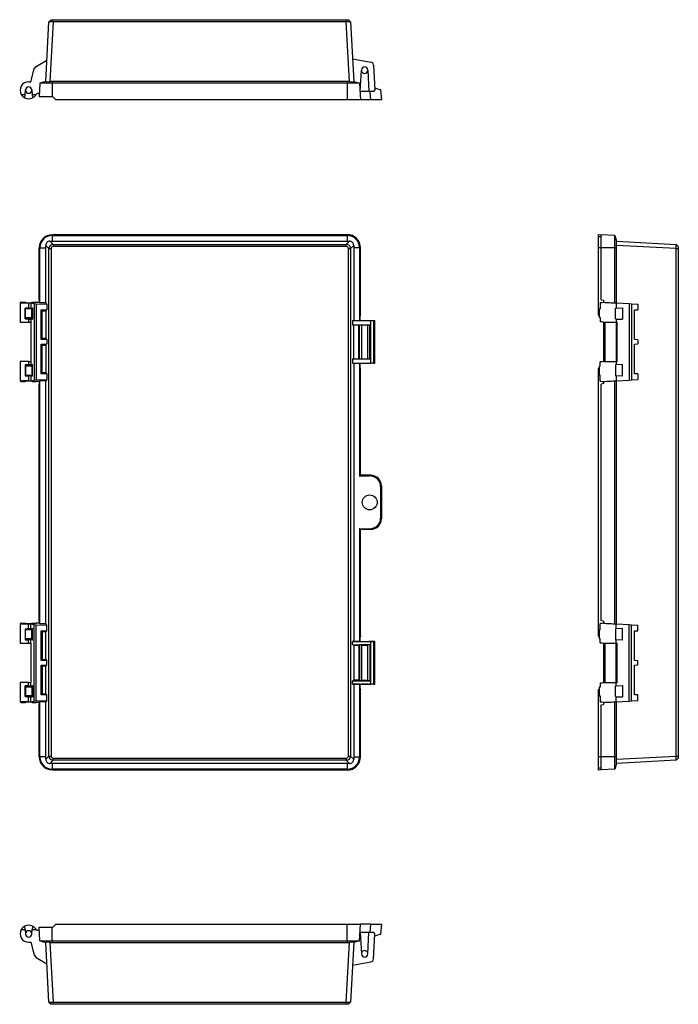
# Model space of a CAD drawing. Extents: x 5 to 693, y 61 to 521.
# Drawn here: x 385 to 693, y 61 to 521 of the extents above; entities that cross this region are included whole.
import ezdxf

# ---------------------------------------------------------------- set-up
doc = ezdxf.new("R2010")
doc.units = 0
doc.header["$LTSCALE"] = 2
doc.layers.get('0').update_dxf_attribs({"linetype": 'CONTINUOUS'})

msp = doc.modelspace()

# ---------------------------------------------------------------- linework, layer by layer
at = {"color": 7, "linetype": 'CONTINUOUS'}
for p, q in [((398.48, 519.63), (399.54, 520.68)), ((399.54, 520.68), (400.48, 520.68)), ((400.48, 519.63), (400.48, 520.68)), ((400.48, 520.68), (537.61, 520.68)), ((537.61, 520.68), (538.55, 520.68)), ((537.61, 520.68), (537.61, 519.63)), ((538.55, 520.68), (539.61, 519.63)), ((397.02, 491.76), (398.48, 519.63)), ((400.48, 519.63), (399.02, 491.76)), ((537.61, 519.63), (400.48, 519.63)), ((539.07, 491.76), (537.61, 519.63)), ((539.61, 519.63), (541.07, 491.76)), ((392.55, 498.85), (397.55, 501.74)), ((540.51, 502.4), (549.08, 500.89)), ((390.05, 491.68), (391.65, 497.68)), ((391.65, 497.68), (392.55, 498.85)), ((544.13, 487.18), (544.66, 497.16)), ((544.66, 497.08), (544.66, 497.16)), ((544.66, 497.08), (544.66, 497.08)), ((547.66, 497.16), (548.18, 487.18)), ((547.66, 497.16), (547.66, 497.08)), ((547.66, 497.08), (547.66, 497.08)), ((550.32, 499.49), (550.94, 487.68)), ((387.38, 485.68), (387.57, 487.91)), ((387.57, 487.72), (387.56, 487.81)), ((389.05, 491.68), (390.05, 491.68)), ((390.52, 487.91), (390.71, 485.68)), ((390.53, 487.81), (390.52, 487.72)), ((394.32, 490.98), (393.99, 484.68)), ((397.03, 491.81), (394.32, 490.98)), ((400.05, 490.98), (394.32, 490.98)), ((400.05, 491.81), (399.02, 491.76)), ((400.05, 491.81), (400.05, 490.98)), ((538.05, 491.81), (400.05, 491.81)), ((400.05, 490.98), (400.05, 484.68)), ((538.05, 490.98), (400.05, 490.98)), ((538.05, 491.81), (538.05, 490.98)), ((539.07, 491.76), (538.05, 491.81)), ((538.05, 490.98), (538.05, 483.18)), ((543.77, 490.98), (538.05, 490.98)), ((541.06, 491.81), (543.77, 490.98)), ((543.77, 490.98), (544.18, 483.18)), ((553.63, 487.97), (554.05, 483.18)), ((385.58, 485.68), (387.38, 485.68)), ((387.24, 484.11), (387.38, 485.68)), ((390.71, 485.68), (390.85, 484.11)), ((390.71, 485.68), (392.6, 485.68)), ((392.09, 485.08), (392.6, 485.68)), ((393.07, 486.24), (392.6, 485.68)), ((394.07, 486.24), (393.07, 486.24)), ((400.05, 484.68), (393.99, 484.68)), ((400.31, 484.68), (400.05, 484.68)), ((400.31, 484.68), (401.81, 483.18)), ((538.05, 483.18), (401.81, 483.18)), ((544.18, 483.18), (538.05, 483.18)), ((544.13, 487.18), (543.97, 487.18)), ((548.18, 487.18), (544.13, 487.18)), ((549.05, 483.18), (544.18, 483.18)), ((550.49, 487.18), (548.18, 487.18)), ((554.05, 483.18), (549.05, 483.18)), ((550.49, 487.18), (550.94, 487.68)), ((400.05, 419.84), (400.05, 420.17)), ((400.05, 420.17), (400.31, 420.17)), ((400.05, 419.84), (400.05, 417.14)), ((400.05, 419.84), (538.05, 419.84)), ((401.81, 420.25), (400.31, 420.17)), ((401.81, 420.25), (538.05, 420.25)), ((538.05, 419.84), (538.05, 420.25)), ((538.05, 419.84), (538.05, 417.14)), ((655.35, 420.25), (655.35, 419.25)), ((655.35, 420.25), (656.85, 420.17)), ((656.85, 419.17), (655.35, 419.25)), ((655.35, 419.25), (655.35, 414.12)), ((663.15, 419.84), (656.85, 420.17)), ((656.85, 414.12), (656.85, 420.17)), ((663.15, 414.12), (663.15, 419.84)), ((663.15, 419.84), (663.98, 417.14)), ((398.48, 413.68), (397.02, 415.14)), ((397.03, 414.12), (397.02, 415.14)), ((399.02, 417.14), (400.48, 415.68)), ((399.02, 417.14), (400.05, 417.14)), ((400.05, 417.14), (538.05, 417.14)), ((400.48, 415.68), (400.48, 414.63)), ((400.48, 415.68), (537.61, 415.68)), ((537.61, 414.63), (400.48, 414.63)), ((537.61, 415.68), (539.07, 417.14)), ((537.61, 414.63), (537.61, 415.68)), ((538.05, 417.14), (539.07, 417.14)), ((541.07, 415.14), (539.61, 413.68)), ((541.07, 415.14), (541.06, 414.12)), ((663.93, 417.14), (691.79, 415.68)), ((663.98, 414.12), (663.93, 415.14)), ((691.79, 413.68), (663.93, 415.14)), ((691.79, 415.68), (692.85, 414.63)), ((692.85, 414.63), (692.85, 413.68)), ((394.32, 414.12), (393.99, 414.12)), ((393.99, 389.83), (393.99, 414.12)), ((394.32, 414.12), (397.03, 414.12)), ((394.32, 388.34), (394.32, 414.12)), ((397.03, 388.3), (397.03, 414.12)), ((398.48, 413.68), (399.54, 413.68)), ((398.48, 176.56), (398.48, 413.68)), ((399.54, 413.68), (399.54, 176.56)), ((538.55, 413.68), (539.61, 413.68)), ((538.55, 176.56), (538.55, 413.68)), ((539.61, 413.68), (539.61, 176.56)), ((541.06, 414.12), (541.06, 380.12)), ((543.77, 414.12), (541.06, 414.12)), ((543.77, 414.12), (543.77, 380.12)), ((543.77, 414.12), (544.18, 414.12)), ((544.18, 382.62), (544.18, 414.12)), ((655.35, 414.12), (655.35, 382.62)), ((663.15, 414.12), (656.85, 414.12)), ((656.85, 389.83), (656.85, 414.12)), ((663.15, 388.34), (663.15, 414.12)), ((663.15, 414.12), (663.98, 414.12)), ((663.98, 388.3), (663.98, 414.12)), ((691.79, 176.56), (691.79, 413.68)), ((691.79, 413.68), (692.85, 413.68)), ((692.85, 413.68), (692.85, 176.56)), ((385.05, 388.51), (385.05, 379.33)), ((385.58, 388.62), (387.38, 388.62)), ((387.38, 388.62), (387.57, 388.5)), ((389.05, 388.3), (390.05, 388.3)), ((389.05, 388.3), (389.05, 385.93)), ((390.05, 388.3), (391.65, 387.99)), ((390.05, 388.3), (390.05, 385.93)), ((390.52, 388.5), (390.71, 388.62)), ((390.71, 388.62), (392.6, 388.62)), ((391.65, 387.99), (392.55, 387.93)), ((391.65, 387.99), (391.65, 352.25)), ((392.55, 387.93), (397.55, 387.78)), ((392.55, 387.93), (392.55, 352.31)), ((393.07, 388.59), (392.6, 388.62)), ((394.07, 388.59), (393.07, 388.59)), ((393.99, 389.83), (394.05, 389.65)), ((394.05, 389.65), (394.05, 388.59)), ((394.32, 388.34), (394.07, 388.59)), ((397.03, 388.3), (394.32, 388.34)), ((397.55, 387.78), (397.03, 388.3)), ((397.55, 387.78), (397.55, 385.12)), ((656.28, 388.48), (656.28, 385.54)), ((656.85, 389.83), (657.85, 389.65)), ((657.85, 389.65), (657.85, 388.62)), ((663.85, 388.3), (663.85, 385.93)), ((663.85, 388.3), (669.85, 387.99)), ((669.85, 387.99), (669.85, 352.25)), ((669.85, 387.99), (671.02, 387.93)), ((671.02, 387.93), (671.02, 352.31)), ((671.02, 387.93), (673.91, 387.78)), ((673.91, 387.78), (673.91, 385.12)), ((387.56, 385.73), (387.41, 385.92)), ((387.41, 380.82), (387.41, 385.92)), ((387.56, 385.73), (387.57, 385.74)), ((387.57, 385.73), (387.56, 385.73)), ((387.57, 381.26), (387.57, 385.73)), ((389.05, 385.93), (390.05, 385.93)), ((390.05, 385.93), (390.82, 386.09)), ((390.52, 385.74), (390.53, 385.73)), ((390.52, 381.26), (390.52, 385.73)), ((390.53, 385.73), (390.52, 385.73)), ((390.82, 386.09), (390.53, 385.73)), ((390.82, 386.09), (390.82, 380.65)), ((394.92, 385.04), (397.55, 385.12)), ((394.92, 371.2), (394.92, 385.04)), ((395.39, 384.57), (394.92, 385.04)), ((395.39, 384.57), (397.03, 384.6)), ((395.39, 371.67), (395.39, 384.57)), ((397.03, 384.6), (397.55, 385.12)), ((397.03, 384.6), (397.03, 371.64)), ((544.05, 382.18), (544.18, 382.62)), ((544.05, 380.12), (544.05, 382.18)), ((655.35, 382.62), (655.85, 382.53)), ((655.85, 385.51), (655.85, 381.47)), ((663.5, 380.82), (663.5, 385.92)), ((663.85, 385.93), (666.76, 386.09)), ((666.76, 386.09), (666.76, 380.65)), ((672.39, 385.04), (673.91, 385.12)), ((672.39, 371.2), (672.39, 385.04)), ((387.56, 381.01), (387.41, 380.82)), ((387.57, 381.26), (387.56, 381.26)), ((387.56, 381.01), (387.56, 381.26)), ((389.05, 380.8), (390.05, 380.8)), ((389.05, 380.8), (389.05, 379.26)), ((389.05, 379.26), (390.05, 379.26)), ((390.05, 380.8), (390.82, 380.65)), ((390.05, 380.8), (390.05, 379.26)), ((390.05, 379.26), (390.17, 379.26)), ((390.17, 360.98), (390.17, 379.26)), ((390.53, 381.26), (390.52, 381.26)), ((390.53, 381.26), (390.53, 381.01)), ((390.82, 380.65), (390.53, 381.01)), ((540.51, 380.12), (540.51, 378.12)), ((540.51, 380.12), (549.08, 380.12)), ((540.51, 378.12), (548.78, 378.12)), ((541.06, 362.12), (541.06, 378.12)), ((543.38, 362.12), (543.38, 378.12)), ((543.7, 362.12), (543.7, 378.12)), ((544.66, 378.12), (544.66, 362.12)), ((547.66, 362.12), (547.66, 378.12)), ((548.58, 362.12), (548.58, 378.12)), ((548.78, 362.12), (548.78, 378.12)), ((549.08, 360.12), (549.08, 380.12)), ((549.08, 380.12), (550.32, 380.12)), ((550.32, 380.12), (550.32, 360.12)), ((550.32, 380.12), (550.94, 380.12)), ((550.94, 360.12), (550.94, 380.12)), ((656.28, 381.45), (656.28, 379.51)), ((657.85, 379.37), (657.85, 360.87)), ((658.41, 379.36), (658.41, 360.88)), ((663.85, 380.8), (663.85, 379.26)), ((663.85, 380.8), (666.76, 380.65)), ((663.85, 379.26), (664.31, 379.26)), ((663.85, 379.26), (663.85, 360.97)), ((664.31, 360.98), (664.31, 379.26)), ((395.39, 371.67), (394.92, 371.2)), ((397.55, 371.12), (394.92, 371.2)), ((394.92, 369.04), (397.55, 369.12)), ((394.92, 355.2), (394.92, 369.04)), ((395.39, 368.57), (394.92, 369.04)), ((397.03, 371.64), (395.39, 371.67)), ((395.39, 368.57), (397.03, 368.6)), ((395.39, 355.67), (395.39, 368.57)), ((397.03, 371.64), (397.55, 371.12)), ((397.03, 368.6), (397.55, 369.12)), ((397.03, 368.6), (397.03, 355.64)), ((397.55, 371.12), (397.55, 369.12)), ((673.91, 371.12), (672.39, 371.2)), ((672.39, 369.04), (673.91, 369.12)), ((672.39, 355.2), (672.39, 369.04)), ((673.91, 371.12), (673.91, 369.12)), ((385.05, 360.9), (385.05, 351.72)), ((387.56, 359.23), (387.41, 359.42)), ((387.41, 359.42), (387.41, 354.32)), ((387.56, 358.98), (387.56, 359.23)), ((387.57, 358.98), (387.56, 358.98)), ((387.57, 358.98), (387.57, 354.62)), ((389.05, 360.97), (389.05, 359.43)), ((389.05, 360.97), (390.05, 360.97)), ((390.05, 359.43), (389.05, 359.43)), ((390.05, 360.97), (390.17, 360.98)), ((390.05, 360.97), (390.05, 359.43)), ((390.82, 359.59), (390.05, 359.43)), ((390.52, 358.98), (390.52, 354.62)), ((390.53, 358.98), (390.52, 358.98)), ((390.82, 359.59), (390.53, 359.23)), ((390.53, 359.23), (390.53, 358.98)), ((390.82, 354.15), (390.82, 359.59)), ((540.51, 362.12), (540.51, 360.12)), ((540.51, 362.12), (548.78, 362.12)), ((540.51, 360.12), (549.08, 360.12)), ((541.06, 360.12), (541.06, 230.1)), ((543.77, 360.12), (543.77, 307.37)), ((544.05, 358.06), (544.05, 360.12)), ((550.32, 360.12), (549.08, 360.12)), ((550.32, 360.12), (550.94, 360.12)), ((656.28, 358.79), (656.28, 360.73)), ((663.5, 359.42), (663.5, 354.32)), ((663.85, 360.97), (664.31, 360.98)), ((663.85, 360.97), (663.85, 359.43)), ((666.76, 359.59), (663.85, 359.43)), ((666.76, 354.15), (666.76, 359.59)), ((387.56, 354.51), (387.41, 354.32)), ((387.57, 354.62), (387.56, 354.62)), ((387.56, 354.51), (387.56, 354.62)), ((387.56, 354.51), (387.57, 354.5)), ((387.57, 354.62), (390.52, 354.62)), ((390.53, 354.62), (390.52, 354.62)), ((390.52, 354.5), (390.53, 354.51)), ((390.53, 354.51), (390.53, 354.62)), ((390.82, 354.15), (390.53, 354.51)), ((395.39, 355.67), (394.92, 355.2)), ((397.55, 355.12), (394.92, 355.2)), ((397.03, 355.64), (395.39, 355.67)), ((397.03, 355.64), (397.55, 355.12)), ((397.55, 355.12), (397.55, 352.46)), ((544.18, 357.62), (544.05, 358.06)), ((544.18, 307.78), (544.18, 357.62)), ((655.85, 357.71), (655.35, 357.62)), ((655.35, 357.62), (655.35, 232.62)), ((655.85, 358.76), (655.85, 354.62)), ((656.28, 354.62), (655.85, 354.62)), ((656.28, 351.76), (656.28, 354.62)), ((673.91, 355.12), (672.39, 355.2)), ((673.91, 355.12), (673.91, 352.46)), ((385.58, 351.62), (387.38, 351.62)), ((387.38, 351.62), (387.57, 351.74)), ((390.05, 354.3), (389.05, 354.3)), ((389.05, 354.3), (389.05, 351.93)), ((389.05, 351.93), (390.05, 351.93)), ((390.05, 354.3), (390.05, 351.93)), ((390.82, 354.15), (390.05, 354.3)), ((390.05, 351.93), (391.65, 352.25)), ((390.52, 351.74), (390.71, 351.62)), ((390.71, 351.62), (392.6, 351.62)), ((391.65, 352.25), (392.55, 352.31)), ((392.55, 352.31), (397.55, 352.46)), ((393.07, 351.65), (392.6, 351.62)), ((394.07, 351.65), (393.07, 351.65)), ((394.05, 350.59), (393.99, 350.41)), ((393.99, 239.83), (393.99, 350.41)), ((394.05, 351.65), (394.05, 350.59)), ((394.32, 351.9), (394.07, 351.65)), ((397.03, 351.94), (394.32, 351.9)), ((394.32, 238.34), (394.32, 351.9)), ((397.55, 352.46), (397.03, 351.94)), ((397.03, 238.3), (397.03, 351.94)), ((657.85, 350.59), (656.85, 350.41)), ((656.85, 239.83), (656.85, 350.41)), ((657.85, 351.62), (657.85, 350.59)), ((663.15, 238.34), (663.15, 351.9)), ((663.85, 354.3), (663.85, 351.93)), ((666.76, 354.15), (663.85, 354.3)), ((663.85, 351.93), (669.85, 352.25)), ((663.98, 238.3), (663.98, 351.94)), ((669.85, 352.25), (671.02, 352.31)), ((671.02, 352.31), (673.91, 352.46)), ((543.77, 307.37), (544.18, 307.78)), ((543.77, 307.37), (548.49, 307.45)), ((549.05, 307.78), (544.18, 307.78)), ((548.49, 307.45), (549.05, 307.78)), ((554.05, 302.8), (553.63, 302.54)), ((553.63, 302.54), (553.63, 287.69)), ((554.05, 302.8), (554.05, 287.44)), ((553.63, 287.69), (554.05, 287.44)), ((543.77, 282.87), (543.77, 230.1)), ((543.77, 282.87), (548.49, 282.79)), ((543.77, 282.87), (544.18, 282.46)), ((544.18, 232.62), (544.18, 282.46)), ((549.05, 282.46), (544.18, 282.46)), ((549.05, 282.46), (548.49, 282.79)), ((394.05, 239.65), (393.99, 239.83)), ((394.05, 239.65), (394.05, 238.59)), ((657.85, 239.65), (656.85, 239.83)), ((657.85, 239.65), (657.85, 238.62)), ((385.05, 238.51), (385.05, 229.33)), ((385.58, 238.62), (387.38, 238.62)), ((387.38, 238.62), (387.57, 238.5)), ((387.56, 235.73), (387.41, 235.92)), ((387.41, 235.92), (387.41, 230.82)), ((387.56, 235.73), (387.57, 235.74)), ((387.57, 235.73), (387.56, 235.73)), ((387.57, 231.26), (387.57, 235.73)), ((389.05, 238.3), (390.05, 238.3)), ((389.05, 235.93), (389.05, 238.3)), ((390.05, 235.93), (389.05, 235.93)), ((390.05, 238.3), (391.65, 237.99)), ((390.05, 235.93), (390.05, 238.3)), ((390.82, 236.09), (390.05, 235.93)), ((390.52, 238.5), (390.71, 238.62)), ((390.52, 235.74), (390.53, 235.73)), ((390.52, 231.26), (390.52, 235.73)), ((390.52, 235.73), (390.53, 235.73)), ((390.82, 236.09), (390.53, 235.73)), ((390.71, 238.62), (392.6, 238.62)), ((390.82, 230.65), (390.82, 236.09)), ((391.65, 237.99), (392.55, 237.93)), ((391.65, 202.25), (391.65, 237.99)), ((392.55, 237.93), (397.55, 237.78)), ((392.55, 202.31), (392.55, 237.93)), ((393.07, 238.59), (392.6, 238.62)), ((394.07, 238.59), (393.07, 238.59)), ((394.32, 238.34), (394.07, 238.59)), ((397.03, 238.3), (394.32, 238.34)), ((394.92, 235.04), (397.55, 235.12)), ((394.92, 221.2), (394.92, 235.04)), ((395.39, 234.57), (394.92, 235.04)), ((397.55, 237.78), (397.03, 238.3)), ((397.03, 234.6), (397.55, 235.12)), ((397.55, 235.12), (397.55, 237.78)), ((655.85, 235.51), (655.85, 231.47)), ((656.28, 235.54), (656.28, 238.48)), ((663.5, 235.92), (663.5, 230.82)), ((663.85, 235.93), (663.85, 238.3)), ((663.85, 238.3), (669.85, 237.99)), ((666.76, 236.09), (663.85, 235.93)), ((666.76, 230.65), (666.76, 236.09)), ((669.85, 202.25), (669.85, 237.99)), ((669.85, 237.99), (671.02, 237.93)), ((671.02, 202.31), (671.02, 237.93)), ((671.02, 237.93), (673.91, 237.78)), ((672.39, 235.04), (673.91, 235.12)), ((672.39, 221.2), (672.39, 235.04)), ((673.91, 235.12), (673.91, 237.78)), ((387.56, 231.01), (387.41, 230.82)), ((387.57, 231.26), (387.56, 231.26)), ((387.56, 231.01), (387.56, 231.26)), ((390.05, 230.8), (389.05, 230.8)), ((389.05, 229.26), (389.05, 230.8)), ((390.05, 229.26), (390.05, 230.8)), ((390.82, 230.65), (390.05, 230.8)), ((390.53, 231.26), (390.52, 231.26)), ((390.53, 231.26), (390.53, 231.01)), ((390.82, 230.65), (390.53, 231.01)), ((397.03, 234.6), (395.39, 234.57)), ((395.39, 234.57), (395.39, 221.67)), ((397.03, 221.64), (397.03, 234.6)), ((541.06, 230.1), (540.51, 230.05)), ((543.77, 230.1), (541.06, 230.1)), ((543.97, 230.12), (543.77, 230.1)), ((544.13, 230.12), (543.97, 230.12)), ((544.18, 232.62), (544.05, 232.18)), ((544.05, 230.12), (544.05, 232.18)), ((544.13, 230.12), (544.66, 230.08)), ((547.66, 230.08), (548.18, 230.12)), ((550.49, 230.12), (548.18, 230.12)), ((550.32, 230.07), (550.94, 230.12)), ((550.94, 230.12), (550.49, 230.12)), ((550.94, 210.12), (550.94, 230.12)), ((655.85, 232.53), (655.35, 232.62)), ((656.28, 229.51), (656.28, 231.45)), ((663.85, 229.26), (663.85, 230.8)), ((666.76, 230.65), (663.85, 230.8)), ((389.05, 229.26), (390.05, 229.26)), ((390.05, 229.26), (390.17, 229.26)), ((390.17, 210.98), (390.17, 229.26)), ((540.51, 230.05), (549.08, 230.06)), ((540.51, 228.65), (540.51, 230.05)), ((541.06, 228.28), (540.51, 228.65)), ((540.51, 228.65), (548.78, 228.6)), ((541.06, 228.28), (541.06, 211.96)), ((543.38, 228.26), (541.06, 228.28)), ((543.7, 228.47), (543.38, 228.26)), ((543.38, 228.26), (543.38, 211.98)), ((544.66, 228.47), (543.7, 228.47)), ((543.7, 228.47), (543.7, 211.77)), ((544.66, 228.47), (544.66, 228.47)), ((544.66, 228.47), (544.66, 228.39)), ((544.66, 228.39), (544.66, 211.85)), ((544.66, 228.39), (544.66, 228.39)), ((548.58, 228.47), (547.66, 228.47)), ((547.66, 228.47), (547.66, 228.47)), ((547.66, 228.39), (547.66, 228.47)), ((547.66, 211.85), (547.66, 228.39)), ((547.66, 228.39), (547.66, 228.39)), ((548.78, 228.6), (548.58, 228.47)), ((548.58, 228.47), (548.58, 211.77)), ((548.78, 228.6), (548.78, 211.64)), ((549.08, 210.18), (549.08, 230.06)), ((550.32, 230.07), (550.32, 210.17)), ((657.85, 229.37), (657.85, 210.87)), ((658.41, 229.36), (658.41, 210.88)), ((663.85, 229.26), (664.31, 229.26)), ((663.85, 210.97), (663.85, 229.26)), ((664.31, 210.98), (664.31, 229.26)), ((395.39, 221.67), (394.92, 221.2)), ((397.55, 221.12), (394.92, 221.2)), ((395.39, 221.67), (397.03, 221.64)), ((397.03, 221.64), (397.55, 221.12)), ((397.55, 219.12), (397.55, 221.12)), ((673.91, 221.12), (672.39, 221.2)), ((673.91, 219.12), (673.91, 221.12)), ((394.92, 219.04), (397.55, 219.12)), ((394.92, 205.2), (394.92, 219.04)), ((395.39, 218.57), (394.92, 219.04)), ((397.03, 218.6), (395.39, 218.57)), ((395.39, 218.57), (395.39, 205.67)), ((397.03, 218.6), (397.55, 219.12)), ((397.03, 205.64), (397.03, 218.6)), ((672.39, 219.04), (673.91, 219.12)), ((672.39, 205.2), (672.39, 219.04)), ((541.06, 211.96), (540.51, 211.59)), ((543.38, 211.98), (541.06, 211.96)), ((543.7, 211.77), (543.38, 211.98)), ((544.66, 211.77), (543.7, 211.77)), ((544.66, 211.85), (544.66, 211.85)), ((544.66, 211.77), (544.66, 211.85)), ((544.66, 211.77), (544.66, 211.77)), ((547.66, 211.85), (547.66, 211.85)), ((547.66, 211.85), (547.66, 211.77)), ((547.66, 211.77), (547.66, 211.77)), ((548.58, 211.77), (547.66, 211.77)), ((548.78, 211.64), (548.58, 211.77)), ((385.05, 210.9), (385.05, 201.72)), ((387.56, 209.23), (387.41, 209.42)), ((387.41, 204.32), (387.41, 209.42)), ((387.56, 208.98), (387.56, 209.23)), ((387.57, 208.98), (387.56, 208.98)), ((387.57, 208.98), (387.57, 204.62)), ((389.05, 209.43), (389.05, 210.97)), ((389.05, 210.97), (390.05, 210.97)), ((389.05, 209.43), (390.05, 209.43)), ((390.05, 210.97), (390.17, 210.98)), ((390.05, 209.43), (390.05, 210.97)), ((390.05, 209.43), (390.82, 209.59)), ((390.52, 208.98), (390.52, 204.62)), ((390.53, 208.98), (390.52, 208.98)), ((390.82, 209.59), (390.53, 209.23)), ((390.53, 209.23), (390.53, 208.98)), ((390.82, 209.59), (390.82, 204.15)), ((540.51, 211.59), (548.78, 211.64)), ((540.51, 210.19), (540.51, 211.59)), ((541.06, 210.14), (540.51, 210.19)), ((540.51, 210.19), (549.08, 210.18)), ((541.06, 210.14), (541.06, 176.12)), ((543.77, 210.14), (541.06, 210.14)), ((543.97, 210.12), (543.77, 210.14)), ((543.77, 210.14), (543.77, 176.12)), ((544.13, 210.12), (543.97, 210.12)), ((544.05, 208.06), (544.05, 210.12)), ((544.05, 208.06), (544.18, 207.62)), ((544.13, 210.12), (544.66, 210.16)), ((544.18, 176.12), (544.18, 207.62)), ((547.66, 210.16), (548.18, 210.12)), ((550.49, 210.12), (548.18, 210.12)), ((550.32, 210.17), (550.94, 210.12)), ((550.49, 210.12), (550.94, 210.12)), ((655.35, 207.62), (655.85, 207.71)), ((655.35, 207.62), (655.35, 176.12)), ((655.85, 208.76), (655.85, 204.62)), ((656.28, 210.73), (656.28, 208.79)), ((663.5, 204.32), (663.5, 209.42)), ((663.85, 210.97), (664.31, 210.98)), ((663.85, 209.43), (663.85, 210.97)), ((663.85, 209.43), (666.76, 209.59)), ((666.76, 209.59), (666.76, 204.15)), ((387.56, 204.51), (387.41, 204.32)), ((387.57, 204.62), (387.56, 204.62)), ((387.56, 204.51), (387.56, 204.62)), ((387.57, 204.5), (387.56, 204.51)), ((390.52, 204.62), (387.57, 204.62)), ((389.05, 204.3), (390.05, 204.3)), ((389.05, 201.93), (389.05, 204.3)), ((390.05, 201.93), (390.05, 204.3)), ((390.05, 204.3), (390.82, 204.15)), ((390.53, 204.62), (390.52, 204.62)), ((390.52, 204.5), (390.53, 204.51)), ((390.53, 204.51), (390.53, 204.62)), ((390.82, 204.15), (390.53, 204.51)), ((395.39, 205.67), (394.92, 205.2)), ((397.55, 205.12), (394.92, 205.2)), ((395.39, 205.67), (397.03, 205.64)), ((397.03, 205.64), (397.55, 205.12)), ((397.55, 202.46), (397.55, 205.12)), ((655.85, 204.62), (656.28, 204.62)), ((656.28, 204.62), (656.28, 201.76)), ((663.85, 201.93), (663.85, 204.3)), ((663.85, 204.3), (666.76, 204.15)), ((673.91, 205.12), (672.39, 205.2)), ((673.91, 202.46), (673.91, 205.12)), ((385.58, 201.62), (387.38, 201.62)), ((387.38, 201.62), (387.57, 201.74)), ((389.05, 201.93), (390.05, 201.93)), ((390.05, 201.93), (391.65, 202.25)), ((390.52, 201.74), (390.71, 201.62)), ((390.71, 201.62), (392.6, 201.62)), ((391.65, 202.25), (392.55, 202.31)), ((392.55, 202.31), (397.55, 202.46)), ((393.07, 201.65), (392.6, 201.62)), ((394.07, 201.65), (393.07, 201.65)), ((393.99, 200.41), (394.05, 200.59)), ((393.99, 176.12), (393.99, 200.41)), ((394.05, 201.65), (394.05, 200.59)), ((394.32, 201.9), (394.07, 201.65)), ((397.03, 201.94), (394.32, 201.9)), ((394.32, 176.12), (394.32, 201.9)), ((397.55, 202.46), (397.03, 201.94)), ((397.03, 176.12), (397.03, 201.94)), ((656.85, 200.41), (657.85, 200.59)), ((656.85, 176.12), (656.85, 200.41)), ((657.85, 201.62), (657.85, 200.59)), ((663.15, 176.12), (663.15, 201.9)), ((663.85, 201.93), (669.85, 202.25)), ((663.98, 176.12), (663.98, 201.94)), ((669.85, 202.25), (671.02, 202.31)), ((671.02, 202.31), (673.91, 202.46)), ((394.32, 176.12), (393.99, 176.12)), ((397.03, 176.12), (394.32, 176.12)), ((397.02, 175.09), (398.48, 176.56)), ((397.02, 175.09), (397.03, 176.12)), ((398.48, 176.56), (399.54, 176.56)), ((400.48, 175.61), (537.61, 175.61)), ((400.48, 174.56), (400.48, 175.61)), ((537.61, 175.61), (537.61, 174.56)), ((538.55, 176.56), (539.61, 176.56)), ((539.61, 176.56), (541.07, 175.09)), ((541.06, 176.12), (541.07, 175.09)), ((541.06, 176.12), (543.77, 176.12)), ((543.77, 176.12), (544.18, 176.12)), ((655.35, 176.12), (655.35, 170.99)), ((663.15, 176.12), (656.85, 176.12)), ((656.85, 170.07), (656.85, 176.12)), ((663.15, 170.4), (663.15, 176.12)), ((663.98, 176.12), (663.15, 176.12)), ((663.93, 175.09), (691.79, 176.56)), ((663.93, 175.09), (663.98, 176.12)), ((691.79, 176.56), (692.85, 176.56)), ((691.79, 174.56), (692.85, 175.61)), ((692.85, 176.56), (692.85, 175.61)), ((400.48, 174.56), (399.02, 173.1)), ((400.05, 173.1), (399.02, 173.1)), ((538.05, 173.1), (400.05, 173.1)), ((400.05, 173.1), (400.05, 170.4)), ((538.05, 170.4), (400.05, 170.4)), ((400.05, 170.4), (400.05, 170.07)), ((537.61, 174.56), (400.48, 174.56)), ((539.07, 173.1), (537.61, 174.56)), ((539.07, 173.1), (538.05, 173.1)), ((538.05, 173.1), (538.05, 170.4)), ((538.05, 170.4), (538.05, 169.99)), ((655.35, 170.99), (656.85, 171.07)), ((655.35, 170.99), (655.35, 169.99)), ((663.15, 170.4), (656.85, 170.07)), ((663.98, 173.1), (663.15, 170.4)), ((691.79, 174.56), (663.93, 173.1)), ((400.31, 170.07), (400.05, 170.07)), ((400.31, 170.07), (401.81, 169.99)), ((538.05, 169.99), (401.81, 169.99)), ((656.85, 170.07), (655.35, 169.99)), ((387.38, 95.53), (387.24, 97.1)), ((390.85, 97.1), (390.71, 95.53)), ((401.81, 98.03), (400.31, 96.53)), ((401.81, 98.03), (538.05, 98.03)), ((538.05, 90.23), (538.05, 98.03)), ((538.05, 98.03), (544.18, 98.03)), ((543.77, 90.23), (544.18, 98.03)), ((549.05, 98.03), (544.18, 98.03)), ((549.05, 98.03), (554.05, 98.03)), ((554.05, 98.03), (553.63, 93.24)), ((385.58, 95.53), (387.38, 95.53)), ((387.38, 95.53), (387.57, 93.3)), ((387.57, 93.5), (387.56, 93.4)), ((390.52, 93.3), (390.71, 95.53)), ((390.53, 93.4), (390.52, 93.5)), ((390.71, 95.53), (392.6, 95.53)), ((392.6, 95.53), (392.09, 96.13)), ((393.07, 94.97), (392.6, 95.53)), ((394.07, 94.97), (393.07, 94.97)), ((394.32, 90.23), (393.99, 96.53)), ((393.99, 96.53), (400.05, 96.53)), ((400.05, 90.23), (400.05, 96.53)), ((400.05, 96.53), (400.31, 96.53)), ((544.13, 94.03), (543.97, 94.03)), ((544.13, 94.03), (544.66, 84.05)), ((548.18, 94.03), (544.13, 94.03)), ((547.66, 84.05), (548.18, 94.03)), ((550.49, 94.03), (548.18, 94.03)), ((550.32, 81.72), (550.94, 93.53)), ((550.94, 93.53), (550.49, 94.03)), ((389.05, 89.53), (390.05, 89.53)), ((390.05, 89.53), (391.65, 83.53)), ((394.32, 90.23), (400.05, 90.23)), ((394.32, 90.23), (397.03, 89.4)), ((398.48, 61.59), (397.02, 89.46)), ((399.02, 89.46), (400.05, 89.4)), ((399.02, 89.46), (400.48, 61.59)), ((400.05, 90.23), (538.05, 90.23)), ((400.05, 90.23), (400.05, 89.4)), ((400.05, 89.4), (538.05, 89.4)), ((537.61, 61.59), (539.07, 89.46)), ((538.05, 90.23), (543.77, 90.23)), ((538.05, 90.23), (538.05, 89.4)), ((538.05, 89.4), (539.07, 89.46)), ((541.07, 89.46), (539.61, 61.59)), ((543.77, 90.23), (541.06, 89.4)), ((391.65, 83.53), (392.55, 82.36)), ((392.55, 82.36), (397.55, 79.48)), ((540.51, 78.81), (549.08, 80.32)), ((398.48, 61.59), (399.54, 60.53)), ((400.48, 60.53), (399.54, 60.53)), ((400.48, 61.59), (537.61, 61.59)), ((400.48, 61.59), (400.48, 60.53)), ((537.61, 60.53), (400.48, 60.53)), ((537.61, 60.53), (537.61, 61.59)), ((538.55, 60.53), (537.61, 60.53)), ((538.55, 60.53), (539.61, 61.59))]:
    msp.add_line(p, q, dxfattribs=at)
at = {"color": 8, "linetype": 'CONTINUOUS'}
for p, q in [((549.05, 483.18), (548.7, 487.18)), ((656.85, 414.12), (655.35, 414.12)), ((656.85, 176.12), (655.35, 176.12)), ((548.7, 94.03), (549.05, 98.03))]:
    msp.add_line(p, q, dxfattribs=at)
at = {"color": 7, "linetype": 'CONTINUOUS', "flags": 128}
for points in [[(550.88, 488.81), (551.35, 488.67), (552.12, 488.43), (552.76, 488.23), (553.24, 488.09), (553.53, 488), (553.63, 487.97)], [(656.28, 388.48), (656.69, 388.52), (657.22, 388.56), (657.85, 388.62)], [(657.85, 388.62), (658.54, 388.58), (659.28, 388.54), (660.04, 388.5), (660.79, 388.47), (661.51, 388.43), (662.17, 388.39), (662.75, 388.36), (663.22, 388.34), (663.56, 388.32), (663.78, 388.31), (663.85, 388.3)], [(655.85, 385.51), (655.87, 385.52), (656.01, 385.52), (656.28, 385.54)], [(663.5, 385.92), (663.69, 385.93), (663.81, 385.93), (663.85, 385.93)], [(656.28, 381.45), (656.01, 381.47), (655.87, 381.47), (655.85, 381.47)], [(657.85, 379.37), (657.22, 379.42), (656.69, 379.47), (656.28, 379.51)], [(657.85, 379.37), (658.48, 379.36), (659.16, 379.35), (659.85, 379.33), (660.54, 379.32), (661.22, 379.31), (661.85, 379.3), (662.42, 379.29), (662.91, 379.28), (663.31, 379.27), (663.61, 379.27), (663.79, 379.27), (663.85, 379.26)], [(663.5, 380.82), (663.69, 380.81), (663.81, 380.81), (663.85, 380.8)], [(657.85, 360.87), (657.22, 360.81), (656.69, 360.77), (656.28, 360.73)], [(657.85, 360.87), (658.54, 360.88), (659.28, 360.89), (660.04, 360.91), (660.79, 360.92), (661.51, 360.93), (662.17, 360.94), (662.75, 360.95), (663.22, 360.96), (663.56, 360.97), (663.78, 360.97), (663.85, 360.97)], [(663.85, 359.43), (663.81, 359.43), (663.69, 359.43), (663.5, 359.42)], [(655.85, 358.76), (655.87, 358.77), (656.01, 358.77), (656.28, 358.79)], [(663.85, 354.3), (663.81, 354.31), (663.69, 354.31), (663.5, 354.32)], [(656.28, 351.76), (656.69, 351.72), (657.22, 351.67), (657.85, 351.62)], [(657.85, 351.62), (658.54, 351.66), (659.28, 351.69), (660.04, 351.73), (660.79, 351.77), (661.51, 351.81), (662.17, 351.85), (662.75, 351.88), (663.22, 351.9), (663.56, 351.92), (663.78, 351.93), (663.85, 351.93)], [(656.28, 235.54), (656.01, 235.52), (655.87, 235.52), (655.85, 235.51)], [(657.85, 238.62), (657.22, 238.56), (656.69, 238.52), (656.28, 238.48)], [(657.85, 238.62), (658.54, 238.58), (659.28, 238.54), (660.04, 238.5), (660.79, 238.47), (661.51, 238.43), (662.17, 238.39), (662.75, 238.36), (663.22, 238.34), (663.56, 238.32), (663.78, 238.31), (663.85, 238.3)], [(663.85, 235.93), (663.81, 235.93), (663.69, 235.93), (663.5, 235.92)], [(655.85, 231.47), (655.87, 231.47), (656.01, 231.47), (656.28, 231.45)], [(663.85, 230.8), (663.81, 230.81), (663.69, 230.81), (663.5, 230.82)], [(656.28, 229.51), (656.69, 229.47), (657.22, 229.42), (657.85, 229.37)], [(657.85, 229.37), (658.48, 229.36), (659.16, 229.35), (659.85, 229.33), (660.54, 229.32), (661.22, 229.31), (661.85, 229.3), (662.42, 229.29), (662.91, 229.28), (663.31, 229.27), (663.61, 229.27), (663.79, 229.27), (663.85, 229.26)], [(656.28, 208.79), (656.01, 208.77), (655.87, 208.77), (655.85, 208.76)], [(656.28, 210.73), (656.69, 210.77), (657.22, 210.81), (657.85, 210.87)], [(657.85, 210.87), (658.48, 210.88), (659.16, 210.89), (659.85, 210.9), (660.54, 210.92), (661.22, 210.93), (661.85, 210.94), (662.42, 210.95), (662.91, 210.96), (663.31, 210.96), (663.61, 210.97), (663.79, 210.97), (663.85, 210.97)], [(663.5, 209.42), (663.69, 209.43), (663.81, 209.43), (663.85, 209.43)], [(663.5, 204.32), (663.69, 204.31), (663.81, 204.31), (663.85, 204.3)], [(657.85, 201.62), (657.22, 201.67), (656.69, 201.72), (656.28, 201.76)], [(657.85, 201.62), (658.54, 201.66), (659.28, 201.69), (660.04, 201.73), (660.79, 201.77), (661.51, 201.81), (662.17, 201.85), (662.75, 201.88), (663.22, 201.9), (663.56, 201.92), (663.78, 201.93), (663.85, 201.93)], [(553.63, 93.24), (553.53, 93.21), (553.24, 93.12), (552.76, 92.98), (552.12, 92.78), (551.35, 92.55), (550.88, 92.4)]]:
    msp.add_lwpolyline(points, dxfattribs=at)
at = {"color": 7, "linetype": 'CONTINUOUS'}
msp.add_circle((548.55, 295.12), 3.5, dxfattribs=at)
for centre, radius, start, end in [((399.48, 501.8), 17.85, 86.793, 93.207), ((538.61, 501.8), 17.85, 86.793, 93.207), ((546.16, 497.08), 1.5, 3, 176.9284), ((546.16, 497.08), 1.5, 180, 0), ((548.82, 499.41), 1.5, 3, 80), ((389.05, 487.68), 4, 90, 210), ((389.05, 487.68), 1.49, 173.0798, 174.9), ((389.05, 487.78), 1.48, 5, 175), ((389.05, 487.68), 1.49, 5.1, 6.9202), ((398.02, 496.09), 4.45, 257.0214, 282.9786), ((540.07, 497.55), 5.88, 260.2151, 279.7849), ((389.05, 487.68), 4, 210, 243.1499), ((389.05, 487.68), 4, 243.1499, 296.8501), ((389.05, 487.78), 1.48, 182.5, 357.5), ((389.05, 487.68), 4, 296.8501, 319.4799), ((400.05, 414.12), 6.05, 90, 180), ((400.05, 414.12), 5.72, 90, 180), ((538.05, 414.12), 6.13, 0, 90), ((538.05, 414.12), 5.72, 0, 90), ((399.01, 415.16), 1.98, 89.601, 180.3992), ((400.48, 413.68), 2, 90.0859, 179.9139), ((400.47, 413.7), 0.928, 89.1545, 180.8455), ((537.61, 413.68), 2, 0.0862, 89.914), ((537.62, 413.7), 0.928, 359.1545, 90.8455), ((539.08, 415.16), 1.98, 359.6011, 90.3987), ((668.26, 416.14), 4.45, 167.0215, 192.9785), ((673.97, 414.68), 17.85, 356.7932, 3.2068), ((400.05, 176.12), 6.05, 180, 270), ((400.05, 176.12), 5.72, 180, 270), ((399.01, 175.08), 1.98, 179.6011, 270.3987), ((400.48, 176.56), 2, 180.0861, 269.9141), ((400.47, 176.54), 0.928, 179.1545, 270.8455), ((537.62, 176.54), 0.928, 269.1545, 0.8455), ((537.61, 176.56), 2, 270.0859, 359.9139), ((538.05, 176.12), 5.72, 270, 0), ((538.05, 176.12), 6.13, 270, 0), ((539.08, 175.08), 1.98, 269.601, 0.3992), ((669.72, 174.1), 5.88, 170.2152, 189.7848), ((673.97, 175.56), 17.85, 356.793, 3.207), ((389.05, 93.53), 4, 116.8501, 150), ((389.05, 93.53), 4, 63.1499, 116.8501), ((389.05, 93.53), 4, 40.5201, 63.1499), ((389.05, 93.53), 4, 150, 270), ((389.05, 93.53), 1.49, 185.1, 186.9202), ((389.05, 93.43), 1.48, 2.5, 177.5), ((389.05, 93.43), 1.48, 185, 355), ((389.05, 93.53), 1.49, 353.0798, 354.9), ((398.02, 83.67), 5.88, 80.2151, 99.7849), ((540.07, 85.12), 4.45, 77.0214, 102.9786), ((546.16, 84.13), 1.5, 357, 183.0716), ((546.16, 84.13), 1.5, 183.0716, 357), ((548.82, 81.8), 1.5, 280, 357), ((399.48, 79.41), 17.85, 266.7932, 273.2068), ((538.61, 79.41), 17.85, 266.7932, 273.2068)]:
    msp.add_arc(centre, radius, start, end, dxfattribs=at)
for centre, major_axis, ratio, start_param, end_param in [((389.05, 388.51), (4, 0), 0.052408, 2.617994, 4.712389), ((389.05, 388.51), (1.48, 0), 0.052408, 3.228859, 6.195919), ((389.05, 385.72), (4, 0), 0.052408, 1.570796, 1.992265), ((389.05, 385.73), (1.48, 0), 0.052408, 0.087266, 3.054326), ((389.05, 385.73), (1.48, 0), 0.052408, 3.185226, 6.239552), ((389.05, 379.33), (4, 0), 0.017455, 3.141593, 4.712389), ((389.05, 381.01), (4, 0), 0.052408, 4.29092, 4.712389), ((389.05, 381.01), (1.49, 0), 0.052408, 3.230604, 3.262373), ((389.05, 381.26), (1.48, 0), 0.052408, 0.043633, 3.097959), ((389.05, 381.01), (1.48, 0), 0.052408, 3.195247, 6.229531), ((389.05, 381.01), (1.49, 0), 0.052408, 6.162405, 6.194174), ((389.05, 360.9), (4, 0), 0.017455, 1.570796, 3.141593), ((389.05, 359.22), (4, 0), 0.052408, 1.570796, 1.992265), ((389.05, 359.22), (1.49, 0), 0.052408, 3.020813, 3.052581), ((389.05, 359.23), (1.48, 0), 0.052408, 0.053654, 3.087938), ((389.05, 358.98), (1.48, 0), 0.052408, 3.185226, 6.239552), ((389.05, 359.22), (1.49, 0), 0.052408, 0.089012, 0.12078), ((389.05, 354.51), (4, 0), 0.052408, 4.29092, 4.712389), ((389.05, 354.51), (1.48, 0), 0.052408, 3.228859, 6.195919), ((389.05, 351.72), (4, 0), 0.052408, 1.570796, 3.665191), ((389.05, 351.73), (1.48, 0), 0.052408, 0.087266, 3.054326), ((548.47, 302.44), (4.93, 1.58), 0.964523, 5.982326, 7.548561), ((549.03, 302.77), (-4.31, -2.58), 0.99484, 2.604169, 4.170404), ((548.47, 287.8), (4.93, -1.58), 0.964523, 5.01781, 6.584045), ((549.03, 287.47), (-4.31, 2.58), 0.99484, 2.112781, 3.679016), ((389.05, 238.51), (4, 0), 0.052408, 2.617994, 4.712389), ((389.05, 235.72), (4, 0), 0.052408, 1.570796, 1.992265), ((389.05, 238.51), (1.48, 0), 0.052408, 3.228859, 6.195919), ((389.05, 235.73), (1.48, 0), 0.052408, 0.087266, 3.054326), ((389.05, 235.73), (1.48, 0), 0.052408, 3.185226, 6.239552), ((389.05, 231.01), (4, 0), 0.052408, 4.29092, 4.712389), ((389.05, 231.01), (1.49, 0), 0.052408, 3.230604, 3.262373), ((389.05, 231.26), (1.48, 0), 0.052408, 0.043633, 3.097959), ((389.05, 231.01), (1.48, 0), 0.052408, 3.195247, 6.229531), ((389.05, 231.01), (1.49, 0), 0.052408, 6.162405, 6.194174), ((546.16, 230.08), (1.5, 0), 0.004363, 3.195201, 6.230825), ((389.05, 229.33), (4, 0), 0.017455, 3.141593, 4.712389), ((546.16, 228.47), (1.5, 0), 0.034921, 0.05236, 3.087984), ((546.16, 228.39), (1.5, 0), 0.017455, 3.141593, 6.283185), ((548.82, 230.07), (1.5, 0), 0.004363, 4.886922, 6.230825), ((546.16, 211.85), (1.5, 0), 0.017455, 0, 3.141593), ((546.16, 211.77), (1.5, 0), 0.034921, 3.195201, 6.230825), ((389.05, 210.9), (4, 0), 0.017455, 1.570796, 3.141593), ((389.05, 209.22), (4, 0), 0.052408, 1.570796, 1.992265), ((389.05, 209.22), (1.49, 0), 0.052408, 3.020813, 3.052581), ((389.05, 209.23), (1.48, 0), 0.052408, 0.053654, 3.087938), ((389.05, 208.98), (1.48, 0), 0.052408, 3.185226, 6.239552), ((389.05, 209.22), (1.49, 0), 0.052408, 0.089012, 0.12078), ((546.16, 210.16), (1.5, 0), 0.004363, 0.05236, 3.087984), ((548.82, 210.17), (1.5, 0), 0.004363, 0.05236, 1.396263), ((389.05, 204.51), (4, 0), 0.052408, 4.29092, 4.712389), ((389.05, 204.51), (1.48, 0), 0.052408, 3.228859, 6.195919), ((389.05, 201.72), (4, 0), 0.052408, 1.570796, 3.665191), ((389.05, 201.73), (1.48, 0), 0.052408, 0.087266, 3.054326)]:
    msp.add_ellipse(centre, major_axis=major_axis, ratio=ratio, start_param=start_param, end_param=end_param, dxfattribs=at)

doc.saveas('drawing.dxf')
